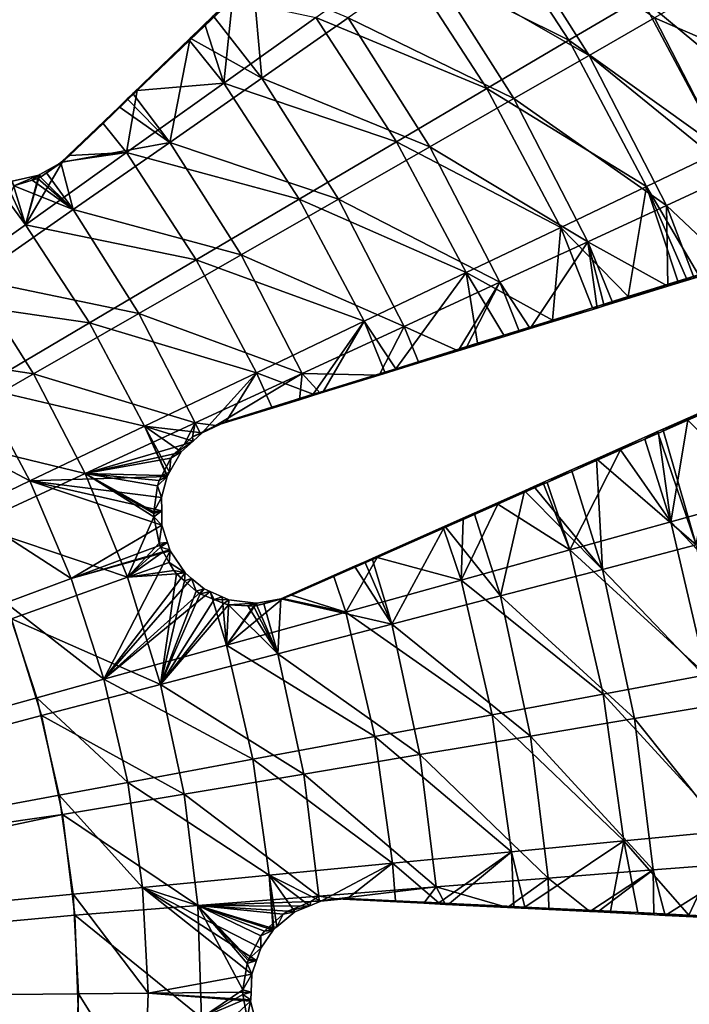
# Model space of a CAD drawing. Extents: x -6 to 584, y 0 to 440.
# Drawn here: x 293 to 305, y 220 to 237 of the extents above; entities that cross this region are included whole.
import ezdxf

# ---------------------------------------------------------------- set-up
doc = ezdxf.new("R2010")
doc.units = 0
doc.header["$MEASUREMENT"] = 0
doc.layers.get('0').update_dxf_attribs({"linetype": 'CONTINUOUS'})

msp = doc.modelspace()

# ---------------------------------------------------------------- linework, layer by layer
for points in [[(302.399, 236.845, -2.185), (299.469, 238.304, -3.681), (300.822, 239.27, -2.185)], [(300.822, 239.27, -2.185), (303.665, 237.591, -0.499), (302.399, 236.845, -2.185)], [(299.931, 238.202, -2.431), (302.753, 236.578, -0.899), (301.174, 239.069, -0.899)], [(303.896, 237.233, 0.805), (301.174, 239.069, -0.899), (302.753, 236.578, -0.899)], [(300.967, 236, -3.681), (297.978, 237.239, -4.965), (299.469, 238.304, -3.681)], [(299.469, 238.304, -3.681), (302.399, 236.845, -2.185), (300.967, 236, -3.681)], [(306.218, 235.466, 1.352), (303.665, 237.591, -0.499), (304.747, 238.229, 1.352)], [(298.545, 237.235, -3.768), (301.438, 235.824, -2.431), (299.931, 238.202, -2.431)], [(302.753, 236.578, -0.899), (299.931, 238.202, -2.431), (301.438, 235.824, -2.431)], [(297.036, 236.182, -4.889), (296.881, 237.936, -4.346), (296.189, 237.269, -4.808)], [(296.881, 237.936, -4.346), (297.036, 236.182, -4.889), (298.545, 237.235, -3.768)], [(303.896, 237.233, 0.805), (305.492, 236.541, 2.657), (304.852, 237.781, 2.657)], [(296.522, 237.558, -5.526), (296.372, 236.093, -6.018), (296.046, 237.102, -5.784)], [(296.046, 237.102, -5.784), (296.189, 237.269, -4.808), (296.522, 237.558, -5.526)], [(296.372, 236.093, -6.018), (296.522, 237.558, -5.526), (297.978, 237.239, -4.965)], [(305.085, 234.925, -0.499), (302.399, 236.845, -2.185), (303.665, 237.591, -0.499)], [(303.665, 237.591, -0.499), (306.218, 235.466, 1.352), (305.085, 234.925, -0.499)], [(295.783, 236.878, -5.08), (297.036, 236.182, -4.889), (296.189, 237.269, -4.808)], [(296.189, 237.269, -4.808), (296.046, 237.102, -5.784), (295.783, 236.878, -5.08)], [(299.389, 235.07, -4.965), (296.372, 236.093, -6.018), (297.978, 237.239, -4.965)], [(297.036, 236.182, -4.889), (299.972, 234.983, -3.768), (298.545, 237.235, -3.768)], [(297.978, 237.239, -4.965), (300.967, 236, -3.681), (299.389, 235.07, -4.965)], [(301.438, 235.824, -2.431), (298.545, 237.235, -3.768), (299.972, 234.983, -3.768)], [(302.753, 236.578, -0.899), (305.302, 234.509, 0.805), (303.896, 237.233, 0.805)], [(305.302, 234.509, 0.805), (305.492, 236.541, 2.657), (303.896, 237.233, 0.805)], [(296.046, 237.102, -5.784), (296.372, 236.093, -6.018), (295.774, 236.84, -5.932)], [(295.774, 236.84, -5.932), (295.783, 236.878, -5.08), (296.046, 237.102, -5.784)], [(295.427, 235.06, -5.779), (295.783, 236.878, -5.08), (294.784, 235.915, -5.747)], [(295.774, 236.84, -5.932), (294.784, 235.915, -5.747), (295.783, 236.878, -5.08)], [(295.783, 236.878, -5.08), (295.427, 235.06, -5.779), (297.036, 236.182, -4.889)], [(294.784, 235.915, -5.747), (295.774, 236.84, -5.932), (294.861, 235.964, -6.428)], [(296.372, 236.093, -6.018), (294.861, 235.964, -6.428), (295.774, 236.84, -5.932)], [(303.759, 234.291, -2.185), (300.967, 236, -3.681), (302.399, 236.845, -2.185)], [(302.399, 236.845, -2.185), (305.085, 234.925, -0.499), (303.759, 234.291, -2.185)], [(301.438, 235.824, -2.431), (304.105, 233.957, -0.899), (302.753, 236.578, -0.899)], [(305.302, 234.509, 0.805), (302.753, 236.578, -0.899), (304.105, 233.957, -0.899)], [(295.427, 235.06, -5.779), (298.376, 234.068, -4.889), (297.036, 236.182, -4.889)], [(299.972, 234.983, -3.768), (297.036, 236.182, -4.889), (298.376, 234.068, -4.889)], [(297.689, 234.067, -6.018), (294.674, 234.88, -6.825), (296.372, 236.093, -6.018)], [(294.674, 234.88, -6.825), (294.861, 235.964, -6.428), (296.372, 236.093, -6.018)], [(296.372, 236.093, -6.018), (299.389, 235.07, -4.965), (297.689, 234.067, -6.018)], [(302.258, 233.574, -3.681), (299.389, 235.07, -4.965), (300.967, 236, -3.681)], [(300.967, 236, -3.681), (303.759, 234.291, -2.185), (302.258, 233.574, -3.681)], [(294.861, 235.964, -6.428), (294.674, 234.88, -6.825), (294.263, 235.39, -6.752)], [(294.263, 235.39, -6.752), (294.543, 235.682, -5.908), (294.861, 235.964, -6.428)], [(294.861, 235.964, -6.428), (294.543, 235.682, -5.908), (294.685, 235.819, -5.813)], [(294.543, 235.682, -5.908), (295.427, 235.06, -5.779), (294.685, 235.819, -5.813)], [(294.784, 235.915, -5.747), (294.861, 235.964, -6.428), (294.685, 235.819, -5.813)], [(294.685, 235.819, -5.813), (295.427, 235.06, -5.779), (294.784, 235.915, -5.747)], [(299.972, 234.983, -3.768), (302.729, 233.322, -2.431), (301.438, 235.824, -2.431)], [(304.105, 233.957, -0.899), (301.438, 235.824, -2.431), (302.729, 233.322, -2.431)], [(293.528, 234.705, -6.345), (295.427, 235.06, -5.779), (294.543, 235.682, -5.908)], [(294.543, 235.682, -5.908), (294.263, 235.39, -6.752), (293.528, 234.705, -6.345)], [(293.528, 234.705, -6.345), (294.263, 235.39, -6.752), (293.678, 234.828, -7.07)], [(294.674, 234.88, -6.825), (293.678, 234.828, -7.07), (294.263, 235.39, -6.752)], [(295.427, 235.06, -5.779), (293.528, 234.705, -6.345), (293.74, 233.884, -6.425)], [(293.74, 233.884, -6.425), (296.673, 233.092, -5.779), (295.427, 235.06, -5.779)], [(298.376, 234.068, -4.889), (295.427, 235.06, -5.779), (296.673, 233.092, -5.779)], [(300.605, 232.785, -4.965), (297.689, 234.067, -6.018), (299.389, 235.07, -4.965)], [(298.376, 234.068, -4.889), (301.194, 232.615, -3.768), (299.972, 234.983, -3.768)], [(299.389, 235.07, -4.965), (302.258, 233.574, -3.681), (300.605, 232.785, -4.965)], [(302.729, 233.322, -2.431), (299.972, 234.983, -3.768), (301.194, 232.615, -3.768)], [(295.892, 233.007, -6.825), (292.909, 233.62, -7.374), (294.674, 234.88, -6.825)], [(292.909, 233.62, -7.374), (293.555, 234.721, -7.112), (294.674, 234.88, -6.825)], [(293.555, 234.721, -7.112), (293.528, 234.705, -6.345), (293.678, 234.828, -7.07)], [(293.678, 234.828, -7.07), (294.674, 234.88, -6.825), (293.555, 234.721, -7.112)], [(294.674, 234.88, -6.825), (297.689, 234.067, -6.018), (295.892, 233.007, -6.825)], [(305.085, 234.925, -0.499), (304.666, 232.747, -1.897), (303.759, 234.291, -2.185)], [(293.555, 234.721, -7.112), (292.909, 233.62, -7.374), (293.16, 234.496, -7.222)], [(293.173, 234.452, -6.456), (293.555, 234.721, -7.112), (293.16, 234.496, -7.222)], [(293.555, 234.721, -7.112), (293.173, 234.452, -6.456), (293.277, 234.526, -6.424)], [(293.528, 234.705, -6.345), (293.555, 234.721, -7.112), (293.277, 234.526, -6.424)], [(293.74, 233.884, -6.425), (293.528, 234.705, -6.345), (293.277, 234.526, -6.424)], [(293.141, 234.486, -7.228), (292.909, 233.62, -7.374), (292.677, 234.38, -7.322)], [(292.705, 234.3, -6.561), (293.141, 234.486, -7.228), (292.677, 234.38, -7.322)], [(293.141, 234.486, -7.228), (292.705, 234.3, -6.561), (293.026, 234.397, -6.49)], [(293.16, 234.496, -7.222), (292.909, 233.62, -7.374), (293.141, 234.486, -7.228)], [(293.141, 234.486, -7.228), (293.026, 234.397, -6.49), (293.16, 234.496, -7.222)], [(293.123, 234.427, -6.469), (293.16, 234.496, -7.222), (293.026, 234.397, -6.49)], [(293.16, 234.496, -7.222), (293.123, 234.427, -6.469), (293.173, 234.452, -6.456)], [(293.74, 233.884, -6.425), (293.173, 234.452, -6.456), (293.123, 234.427, -6.469)], [(293.173, 234.452, -6.456), (293.74, 233.884, -6.425), (293.277, 234.526, -6.424)], [(304.105, 233.957, -0.899), (305.24, 232.887, -0.121), (305.302, 234.509, 0.805)], [(291.104, 232.331, -7.656), (292.324, 234.404, -7.373), (292.909, 233.62, -7.374)], [(293.74, 233.884, -6.425), (292.705, 234.3, -6.561), (292.002, 232.672, -6.816)], [(292.551, 234.389, -7.34), (292.909, 233.62, -7.374), (292.324, 234.404, -7.373)], [(292.909, 233.62, -7.374), (292.551, 234.389, -7.34), (292.677, 234.38, -7.322)], [(292.705, 234.3, -6.561), (293.74, 233.884, -6.425), (293.026, 234.397, -6.49)], [(293.026, 234.397, -6.49), (293.74, 233.884, -6.425), (293.123, 234.427, -6.469)], [(303.759, 234.291, -2.185), (303.436, 232.365, -3.079), (302.258, 233.574, -3.681)], [(303.436, 232.365, -3.079), (303.759, 234.291, -2.185), (304.301, 232.633, -2.365)], [(304.301, 232.633, -2.365), (303.759, 234.291, -2.185), (304.454, 232.681, -2.169)], [(303.759, 234.291, -2.185), (304.666, 232.747, -1.897), (304.454, 232.681, -2.169)], [(298.824, 231.935, -6.018), (295.892, 233.007, -6.825), (297.689, 234.067, -6.018)], [(296.673, 233.092, -5.779), (299.523, 231.844, -4.889), (298.376, 234.068, -4.889)], [(297.689, 234.067, -6.018), (300.605, 232.785, -4.965), (298.824, 231.935, -6.018)], [(301.194, 232.615, -3.768), (298.376, 234.068, -4.889), (299.523, 231.844, -4.889)], [(302.729, 233.322, -2.431), (304.128, 232.545, -1.346), (304.105, 233.957, -0.899)], [(305.24, 232.887, -0.121), (304.105, 233.957, -0.899), (304.589, 232.687, -0.839)], [(304.105, 233.957, -0.899), (304.128, 232.545, -1.346), (304.589, 232.687, -0.839)], [(292.002, 232.672, -6.816), (294.89, 232.07, -6.425), (293.74, 233.884, -6.425)], [(296.673, 233.092, -5.779), (293.74, 233.884, -6.425), (294.89, 232.07, -6.425)], [(294.024, 231.906, -7.374), (291.104, 232.331, -7.656), (292.909, 233.62, -7.374)], [(292.909, 233.62, -7.374), (295.892, 233.007, -6.825), (294.024, 231.906, -7.374)], [(302.114, 231.955, -4.17), (300.605, 232.785, -4.965), (302.258, 233.574, -3.681)], [(302.114, 231.955, -4.17), (302.258, 233.574, -3.681), (302.811, 232.171, -3.595)], [(302.258, 233.574, -3.681), (303.436, 232.365, -3.079), (302.811, 232.171, -3.595)], [(301.725, 231.806, -3.58), (302.729, 233.322, -2.431), (301.194, 232.615, -3.768)], [(302.729, 233.322, -2.431), (301.725, 231.806, -3.58), (302.893, 232.165, -2.706)], [(302.729, 233.322, -2.431), (302.893, 232.165, -2.706), (303.016, 232.203, -2.571)], [(304.128, 232.545, -1.346), (302.729, 233.322, -2.431), (303.168, 232.25, -2.404)], [(302.729, 233.322, -2.431), (303.016, 232.203, -2.571), (303.168, 232.25, -2.404)], [(294.89, 232.07, -6.425), (297.741, 231.023, -5.779), (296.673, 233.092, -5.779)], [(299.523, 231.844, -4.889), (296.673, 233.092, -5.779), (297.741, 231.023, -5.779)], [(296.942, 231.035, -6.825), (294.024, 231.906, -7.374), (295.892, 233.007, -6.825)], [(295.892, 233.007, -6.825), (298.824, 231.935, -6.018), (296.942, 231.035, -6.825)], [(300.605, 232.785, -4.965), (299.375, 231.105, -5.849), (298.824, 231.935, -6.018)], [(299.375, 231.105, -5.849), (300.605, 232.785, -4.965), (300.807, 231.549, -5.108)], [(300.807, 231.549, -5.108), (300.605, 232.785, -4.965), (301.262, 231.691, -4.873)], [(300.605, 232.785, -4.965), (302.114, 231.955, -4.17), (301.262, 231.691, -4.873)], [(304.666, 232.747, -1.897), (304.589, 232.687, -0.839), (304.128, 232.545, -1.346)], [(304.128, 232.545, -1.346), (304.454, 232.681, -2.169), (304.666, 232.747, -1.897)], [(290.238, 231.441, -6.947), (293.051, 231.016, -6.816), (292.002, 232.672, -6.816)], [(294.89, 232.07, -6.425), (292.002, 232.672, -6.816), (293.051, 231.016, -6.816)], [(300.467, 231.419, -4.491), (301.194, 232.615, -3.768), (299.523, 231.844, -4.889)], [(301.194, 232.615, -3.768), (300.467, 231.419, -4.491), (300.599, 231.46, -4.423)], [(301.194, 232.615, -3.768), (300.599, 231.46, -4.423), (301.539, 231.749, -3.72)], [(301.725, 231.806, -3.58), (301.194, 232.615, -3.768), (301.539, 231.749, -3.72)], [(303.168, 232.25, -2.404), (304.301, 232.633, -2.365), (304.128, 232.545, -1.346)], [(304.301, 232.633, -2.365), (303.168, 232.25, -2.404), (303.436, 232.365, -3.079)], [(304.128, 232.545, -1.346), (304.301, 232.633, -2.365), (304.454, 232.681, -2.169)], [(291.104, 232.331, -7.656), (294.024, 231.906, -7.374), (292.113, 230.779, -7.656)], [(302.893, 232.165, -2.706), (302.811, 232.171, -3.595), (303.436, 232.365, -3.079)], [(302.893, 232.165, -2.706), (303.436, 232.365, -3.079), (303.016, 232.203, -2.571)], [(303.436, 232.365, -3.079), (303.168, 232.25, -2.404), (303.016, 232.203, -2.571)], [(293.051, 231.016, -6.816), (295.874, 230.162, -6.425), (294.89, 232.07, -6.425)], [(297.741, 231.023, -5.779), (294.89, 232.07, -6.425), (295.874, 230.162, -6.425)], [(301.725, 231.806, -3.58), (302.811, 232.171, -3.595), (302.893, 232.165, -2.706)], [(302.811, 232.171, -3.595), (301.725, 231.806, -3.58), (302.114, 231.955, -4.17)], [(294.985, 230.101, -7.374), (292.113, 230.779, -7.656), (294.024, 231.906, -7.374)], [(294.024, 231.906, -7.374), (296.942, 231.035, -6.825), (294.985, 230.101, -7.374)], [(298.824, 231.935, -6.018), (297.935, 230.658, -6.561), (296.942, 231.035, -6.825)], [(297.935, 230.658, -6.561), (298.824, 231.935, -6.018), (298.115, 230.713, -6.501)], [(298.115, 230.713, -6.501), (298.824, 231.935, -6.018), (299.188, 231.047, -5.945)], [(298.824, 231.935, -6.018), (299.375, 231.105, -5.849), (299.188, 231.047, -5.945)], [(301.539, 231.749, -3.72), (301.262, 231.691, -4.873), (302.114, 231.955, -4.17)], [(301.539, 231.749, -3.72), (302.114, 231.955, -4.17), (301.725, 231.806, -3.58)], [(297.741, 231.023, -5.779), (299.089, 230.995, -5.195), (299.523, 231.844, -4.889)], [(299.523, 231.844, -4.889), (299.089, 230.995, -5.195), (299.781, 231.208, -4.841)], [(300.467, 231.419, -4.491), (299.523, 231.844, -4.889), (299.781, 231.208, -4.841)], [(301.262, 231.691, -4.873), (301.539, 231.749, -3.72), (300.599, 231.46, -4.423)], [(301.262, 231.691, -4.873), (300.599, 231.46, -4.423), (300.807, 231.549, -5.108)], [(300.807, 231.549, -5.108), (299.781, 231.208, -4.841), (299.375, 231.105, -5.849)], [(299.781, 231.208, -4.841), (300.807, 231.549, -5.108), (300.467, 231.419, -4.491)], [(300.807, 231.549, -5.108), (300.599, 231.46, -4.423), (300.467, 231.419, -4.491)], [(293.051, 231.016, -6.816), (290.238, 231.441, -6.947), (291.185, 229.947, -6.947)], [(299.375, 231.105, -5.849), (299.781, 231.208, -4.841), (299.089, 230.995, -5.195)], [(291.185, 229.947, -6.947), (293.95, 229.275, -6.816), (293.051, 231.016, -6.816)], [(295.874, 230.162, -6.425), (293.051, 231.016, -6.816), (293.95, 229.275, -6.816)], [(296.942, 231.035, -6.825), (295.992, 229.984, -7.189), (294.985, 230.101, -7.374)], [(296.234, 230.114, -6.345), (297.741, 231.023, -5.779), (295.874, 230.162, -6.425)], [(295.992, 229.984, -7.189), (296.942, 231.035, -6.825), (296.414, 230.186, -7.07)], [(297.741, 231.023, -5.779), (296.234, 230.114, -6.345), (297.693, 230.564, -5.847)], [(296.414, 230.186, -7.07), (296.942, 231.035, -6.825), (297.211, 230.433, -6.803)], [(296.942, 231.035, -6.825), (297.935, 230.658, -6.561), (297.211, 230.433, -6.803)], [(297.741, 231.023, -5.779), (297.693, 230.564, -5.847), (298.057, 230.677, -5.723)], [(299.089, 230.995, -5.195), (297.741, 231.023, -5.779), (298.057, 230.677, -5.723)], [(299.188, 231.047, -5.945), (298.057, 230.677, -5.723), (298.115, 230.713, -6.501)], [(298.057, 230.677, -5.723), (299.188, 231.047, -5.945), (299.089, 230.995, -5.195)], [(299.089, 230.995, -5.195), (299.188, 231.047, -5.945), (299.375, 231.105, -5.849)], [(292.982, 229.145, -7.656), (291.062, 230.159, -7.697), (292.113, 230.779, -7.656)], [(292.113, 230.779, -7.656), (294.985, 230.101, -7.374), (292.982, 229.145, -7.656)], [(297.693, 230.564, -5.847), (298.115, 230.713, -6.501), (298.057, 230.677, -5.723)], [(298.115, 230.713, -6.501), (297.693, 230.564, -5.847), (297.935, 230.658, -6.561)], [(296.234, 230.114, -6.345), (297.211, 230.433, -6.803), (297.693, 230.564, -5.847)], [(297.693, 230.564, -5.847), (297.211, 230.433, -6.803), (297.935, 230.658, -6.561)], [(305.21, 230.529, -2.12), (304.044, 230.048, -2.398), (305.059, 230.499, -1.245)], [(304.044, 230.048, -2.398), (305.21, 230.529, -2.12), (304.481, 230.207, -2.92)], [(304.623, 228.027, -2.431), (305.059, 230.499, -1.245), (304.044, 230.048, -2.398)], [(305.786, 228.878, -2.185), (304.481, 230.207, -2.92), (305.21, 230.529, -2.12)], [(297.211, 230.433, -6.803), (296.234, 230.114, -6.345), (296.414, 230.186, -7.07)], [(291.062, 230.159, -7.697), (292.982, 229.145, -7.656), (291.882, 228.619, -7.697)], [(295.678, 229.779, -6.503), (295.874, 230.162, -6.425), (293.95, 229.275, -6.816)], [(295.874, 230.162, -6.425), (295.678, 229.779, -6.503), (295.826, 229.916, -6.46)], [(295.874, 230.162, -6.425), (295.826, 229.916, -6.46), (295.957, 229.98, -6.423)], [(296.234, 230.114, -6.345), (295.874, 230.162, -6.425), (295.957, 229.98, -6.423)], [(296.414, 230.186, -7.07), (295.957, 229.98, -6.423), (295.992, 229.984, -7.189)], [(295.957, 229.98, -6.423), (296.414, 230.186, -7.07), (296.234, 230.114, -6.345)], [(303.965, 229.979, -3.486), (303.951, 230.006, -2.504), (304.481, 230.207, -2.92)], [(304.481, 230.207, -2.92), (303.951, 230.006, -2.504), (304.044, 230.048, -2.398)], [(304.481, 230.207, -2.92), (304.183, 228.432, -3.681), (303.965, 229.979, -3.486)], [(304.183, 228.432, -3.681), (304.481, 230.207, -2.92), (305.786, 228.878, -2.185)], [(295.383, 229.221, -7.374), (292.982, 229.145, -7.656), (294.985, 230.101, -7.374)], [(295.422, 229.297, -7.361), (294.985, 230.101, -7.374), (295.629, 229.652, -7.294)], [(294.985, 230.101, -7.374), (295.422, 229.297, -7.361), (295.387, 229.236, -7.372)], [(295.835, 229.84, -7.234), (294.985, 230.101, -7.374), (295.992, 229.984, -7.189)], [(294.985, 230.101, -7.374), (295.835, 229.84, -7.234), (295.629, 229.652, -7.294)], [(294.985, 230.101, -7.374), (295.387, 229.236, -7.372), (295.383, 229.221, -7.374)], [(295.992, 229.984, -7.189), (295.957, 229.98, -6.423), (295.826, 229.916, -6.46)], [(295.826, 229.916, -6.46), (295.835, 229.84, -7.234), (295.992, 229.984, -7.189)], [(302.885, 229.532, -3.37), (304.623, 228.027, -2.431), (303.951, 230.006, -2.504)], [(303.951, 230.006, -2.504), (303.728, 229.874, -3.658), (302.885, 229.532, -3.37)], [(303.728, 229.874, -3.658), (303.951, 230.006, -2.504), (303.965, 229.979, -3.486)], [(303.965, 229.979, -3.486), (304.183, 228.432, -3.681), (303.728, 229.874, -3.658)], [(304.623, 228.027, -2.431), (304.044, 230.048, -2.398), (303.951, 230.006, -2.504)], [(293.95, 229.275, -6.816), (291.185, 229.947, -6.947), (291.996, 228.374, -6.947)], [(295.835, 229.84, -7.234), (295.505, 229.62, -6.554), (295.629, 229.652, -7.294)], [(295.505, 229.62, -6.554), (295.835, 229.84, -7.234), (295.678, 229.779, -6.503)], [(295.835, 229.84, -7.234), (295.826, 229.916, -6.46), (295.678, 229.779, -6.503)], [(302.885, 229.532, -3.37), (303.728, 229.874, -3.658), (303.305, 229.687, -3.966)], [(304.183, 228.432, -3.681), (303.305, 229.687, -3.966), (303.728, 229.874, -3.658)], [(295.678, 229.779, -6.503), (293.95, 229.275, -6.816), (295.505, 229.62, -6.554)], [(295.447, 229.545, -6.572), (295.422, 229.297, -7.361), (295.629, 229.652, -7.294)], [(295.447, 229.545, -6.572), (295.629, 229.652, -7.294), (295.505, 229.62, -6.554)], [(303.305, 229.687, -3.966), (302.418, 227.942, -4.965), (302.019, 229.119, -4.901)], [(302.019, 229.119, -4.901), (302.446, 229.337, -3.726), (303.305, 229.687, -3.966)], [(302.418, 227.942, -4.965), (303.305, 229.687, -3.966), (304.183, 228.432, -3.681)], [(303.305, 229.687, -3.966), (302.446, 229.337, -3.726), (302.885, 229.532, -3.37)], [(295.505, 229.62, -6.554), (293.95, 229.275, -6.816), (295.447, 229.545, -6.572)], [(293.95, 229.275, -6.816), (295.29, 229.242, -6.624), (295.447, 229.545, -6.572)], [(295.422, 229.297, -7.361), (295.447, 229.545, -6.572), (295.29, 229.242, -6.624)], [(302.987, 227.6, -3.768), (302.885, 229.532, -3.37), (302.446, 229.337, -3.726)], [(304.623, 228.027, -2.431), (302.885, 229.532, -3.37), (302.987, 227.6, -3.768)], [(295.29, 229.242, -6.624), (295.387, 229.236, -7.372), (295.422, 229.297, -7.361)], [(301.79, 229.045, -4.259), (302.987, 227.6, -3.768), (302.446, 229.337, -3.726)], [(302.446, 229.337, -3.726), (302.019, 229.119, -4.901), (301.79, 229.045, -4.259)], [(293.707, 227.441, -7.656), (291.882, 228.619, -7.697), (292.982, 229.145, -7.656)], [(291.996, 228.374, -6.947), (294.691, 227.461, -6.816), (293.95, 229.275, -6.816)], [(292.982, 229.145, -7.656), (295.383, 229.221, -7.374), (295.286, 228.855, -7.416)], [(295.291, 228.375, -7.446), (292.982, 229.145, -7.656), (295.288, 228.623, -7.431)], [(295.288, 228.623, -7.431), (292.982, 229.145, -7.656), (295.286, 228.855, -7.416)], [(292.982, 229.145, -7.656), (295.291, 228.375, -7.446), (293.707, 227.441, -7.656)], [(295.29, 229.242, -6.624), (293.95, 229.275, -6.816), (295.242, 229.151, -6.64)], [(295.15, 228.575, -6.695), (293.95, 229.275, -6.816), (295.151, 228.517, -6.699)], [(294.691, 227.461, -6.816), (295.151, 228.517, -6.699), (293.95, 229.275, -6.816)], [(293.95, 229.275, -6.816), (295.15, 228.575, -6.695), (295.149, 228.607, -6.693)], [(293.95, 229.275, -6.816), (295.149, 228.607, -6.693), (295.212, 229.058, -6.652)], [(293.95, 229.275, -6.816), (295.212, 229.058, -6.652), (295.242, 229.151, -6.64)], [(295.212, 229.058, -6.652), (295.383, 229.221, -7.374), (295.242, 229.151, -6.64)], [(295.212, 229.058, -6.652), (295.286, 228.855, -7.416), (295.383, 229.221, -7.374)], [(295.387, 229.236, -7.372), (295.29, 229.242, -6.624), (295.242, 229.151, -6.64)], [(295.387, 229.236, -7.372), (295.242, 229.151, -6.64), (295.383, 229.221, -7.374)], [(302.019, 229.119, -4.901), (301.626, 228.972, -4.346), (301.79, 229.045, -4.259)], [(301.626, 228.972, -4.346), (302.019, 229.119, -4.901), (301.96, 229.093, -4.943)], [(302.418, 227.942, -4.965), (301.96, 229.093, -4.943), (302.019, 229.119, -4.901)], [(295.286, 228.855, -7.416), (295.212, 229.058, -6.652), (295.149, 228.607, -6.693)], [(301.207, 227.136, -4.889), (301.626, 228.972, -4.346), (300.747, 228.581, -4.808)], [(301.626, 228.972, -4.346), (301.159, 228.739, -5.526), (300.747, 228.581, -4.808)], [(302.418, 227.942, -4.965), (301.159, 228.739, -5.526), (301.96, 229.093, -4.943)], [(301.159, 228.739, -5.526), (301.626, 228.972, -4.346), (301.96, 229.093, -4.943)], [(301.626, 228.972, -4.346), (301.207, 227.136, -4.889), (302.987, 227.6, -3.768)], [(302.987, 227.6, -3.768), (301.79, 229.045, -4.259), (301.626, 228.972, -4.346)], [(295.286, 228.855, -7.416), (295.149, 228.607, -6.693), (295.288, 228.623, -7.431)], [(306.438, 226.059, -2.185), (304.183, 228.432, -3.681), (305.786, 228.878, -2.185)], [(291.882, 228.619, -7.697), (293.707, 227.441, -7.656), (292.564, 227.013, -7.697)], [(295.288, 228.623, -7.431), (295.149, 228.607, -6.693), (295.15, 228.575, -6.695)], [(295.151, 228.517, -6.699), (295.288, 228.623, -7.431), (295.15, 228.575, -6.695)], [(295.151, 228.517, -6.699), (295.291, 228.375, -7.446), (295.288, 228.623, -7.431)], [(301.159, 228.739, -5.526), (300.517, 227.414, -6.018), (300.556, 228.473, -5.784)], [(300.517, 227.414, -6.018), (301.159, 228.739, -5.526), (302.418, 227.942, -4.965)], [(300.556, 228.473, -5.784), (300.747, 228.581, -4.808), (301.159, 228.739, -5.526)], [(295.151, 228.517, -6.699), (294.691, 227.461, -6.816), (295.241, 228.06, -6.712)], [(295.241, 228.06, -6.712), (295.291, 228.375, -7.446), (295.151, 228.517, -6.699)], [(300.556, 228.473, -5.784), (300.517, 227.414, -6.018), (300.211, 228.321, -5.932)], [(300.211, 228.321, -5.932), (300.232, 228.353, -5.08), (300.556, 228.473, -5.784)], [(300.232, 228.353, -5.08), (301.207, 227.136, -4.889), (300.747, 228.581, -4.808)], [(300.747, 228.581, -4.808), (300.556, 228.473, -5.784), (300.232, 228.353, -5.08)], [(304.803, 225.755, -3.681), (302.418, 227.942, -4.965), (304.183, 228.432, -3.681)], [(304.183, 228.432, -3.681), (306.438, 226.059, -2.185), (304.803, 225.755, -3.681)], [(294.691, 227.461, -6.816), (291.996, 228.374, -6.947), (292.665, 226.736, -6.947)], [(293.707, 227.441, -7.656), (295.291, 228.375, -7.446), (295.388, 228.07, -7.449)], [(295.291, 228.375, -7.446), (295.241, 228.06, -6.712), (295.388, 228.07, -7.449)], [(299.308, 226.641, -5.779), (300.232, 228.353, -5.08), (298.964, 227.79, -5.747)], [(300.211, 228.321, -5.932), (298.964, 227.79, -5.747), (300.232, 228.353, -5.08)], [(298.964, 227.79, -5.747), (300.211, 228.321, -5.932), (299.053, 227.809, -6.428)], [(300.517, 227.414, -6.018), (299.053, 227.809, -6.428), (300.211, 228.321, -5.932)], [(300.232, 228.353, -5.08), (299.308, 226.641, -5.779), (301.207, 227.136, -4.889)], [(295.428, 227.944, -7.45), (293.707, 227.441, -7.656), (295.388, 228.07, -7.449)], [(293.707, 227.441, -7.656), (295.428, 227.944, -7.45), (295.434, 227.923, -7.45)], [(295.434, 227.923, -7.45), (294.279, 225.681, -7.656), (293.707, 227.441, -7.656)], [(294.279, 225.681, -7.656), (295.434, 227.923, -7.45), (295.695, 227.538, -7.431)], [(295.241, 228.06, -6.712), (294.691, 227.461, -6.816), (295.268, 227.985, -6.712)], [(294.691, 227.461, -6.816), (295.315, 227.904, -6.71), (295.268, 227.985, -6.712)], [(295.388, 228.07, -7.449), (295.241, 228.06, -6.712), (295.268, 227.985, -6.712)], [(295.268, 227.985, -6.712), (295.428, 227.944, -7.45), (295.388, 228.07, -7.449)], [(295.428, 227.944, -7.45), (295.268, 227.985, -6.712), (295.315, 227.904, -6.71)], [(295.315, 227.904, -6.71), (295.434, 227.923, -7.45), (295.428, 227.944, -7.45)], [(295.434, 227.923, -7.45), (295.315, 227.904, -6.71), (295.419, 227.721, -6.704)], [(295.419, 227.721, -6.704), (295.695, 227.538, -7.431), (295.434, 227.923, -7.45)], [(303.002, 225.42, -4.965), (300.517, 227.414, -6.018), (302.418, 227.942, -4.965)], [(302.418, 227.942, -4.965), (304.803, 225.755, -3.681), (303.002, 225.42, -4.965)], [(302.987, 227.6, -3.768), (305.212, 225.274, -2.431), (304.623, 228.027, -2.431)], [(295.315, 227.904, -6.71), (294.691, 227.461, -6.816), (295.419, 227.721, -6.704)], [(299.053, 227.809, -6.428), (298.507, 226.855, -6.825), (298.295, 227.475, -6.752)], [(298.295, 227.475, -6.752), (298.658, 227.654, -5.908), (299.053, 227.809, -6.428)], [(298.507, 226.855, -6.825), (299.053, 227.809, -6.428), (300.517, 227.414, -6.018)], [(299.053, 227.809, -6.428), (298.658, 227.654, -5.908), (298.838, 227.734, -5.813)], [(298.964, 227.79, -5.747), (299.053, 227.809, -6.428), (298.838, 227.734, -5.813)], [(298.838, 227.734, -5.813), (299.308, 226.641, -5.779), (298.964, 227.79, -5.747)], [(294.691, 227.461, -6.816), (295.5, 227.581, -6.699), (295.419, 227.721, -6.704)], [(294.691, 227.461, -6.816), (295.548, 227.52, -6.694), (295.5, 227.581, -6.699)], [(295.695, 227.538, -7.431), (295.419, 227.721, -6.704), (295.5, 227.581, -6.699)], [(295.695, 227.538, -7.431), (295.5, 227.581, -6.699), (295.548, 227.52, -6.694)], [(297.37, 227.083, -6.345), (299.308, 226.641, -5.779), (298.658, 227.654, -5.908)], [(298.658, 227.654, -5.908), (298.295, 227.475, -6.752), (297.37, 227.083, -6.345)], [(298.658, 227.654, -5.908), (299.308, 226.641, -5.779), (298.838, 227.734, -5.813)], [(301.207, 227.136, -4.889), (303.545, 224.994, -3.768), (302.987, 227.6, -3.768)], [(305.212, 225.274, -2.431), (302.987, 227.6, -3.768), (303.545, 224.994, -3.768)], [(294.279, 225.681, -7.656), (292.564, 227.013, -7.697), (293.707, 227.441, -7.656)], [(292.665, 226.736, -6.947), (295.268, 225.588, -6.816), (294.691, 227.461, -6.816)], [(295.808, 227.443, -7.417), (294.279, 225.681, -7.656), (295.695, 227.538, -7.431)], [(294.279, 225.681, -7.656), (295.808, 227.443, -7.417), (296.027, 227.259, -7.39)], [(295.548, 227.52, -6.694), (294.691, 227.461, -6.816), (295.268, 225.588, -6.816)], [(295.268, 225.588, -6.816), (295.684, 227.4, -6.678), (295.548, 227.52, -6.694)], [(295.684, 227.4, -6.678), (295.268, 225.588, -6.816), (295.89, 227.218, -6.654)], [(295.684, 227.4, -6.678), (295.695, 227.538, -7.431), (295.548, 227.52, -6.694)], [(295.695, 227.538, -7.431), (295.684, 227.4, -6.678), (295.808, 227.443, -7.417)], [(295.89, 227.218, -6.654), (295.808, 227.443, -7.417), (295.684, 227.4, -6.678)], [(295.808, 227.443, -7.417), (295.89, 227.218, -6.654), (296.027, 227.259, -7.39)], [(297.37, 227.083, -6.345), (298.295, 227.475, -6.752), (297.553, 227.147, -7.07)], [(298.507, 226.855, -6.825), (297.553, 227.147, -7.07), (298.295, 227.475, -6.752)], [(301.062, 225.06, -6.018), (298.507, 226.855, -6.825), (300.517, 227.414, -6.018)], [(300.517, 227.414, -6.018), (303.002, 225.42, -4.965), (301.062, 225.06, -6.018)], [(296.135, 227.212, -7.373), (294.279, 225.681, -7.656), (296.027, 227.259, -7.39)], [(295.96, 227.174, -6.644), (296.027, 227.259, -7.39), (295.89, 227.218, -6.654)], [(296.027, 227.259, -7.39), (295.96, 227.174, -6.644), (296.135, 227.212, -7.373)], [(294.279, 225.681, -7.656), (296.135, 227.212, -7.373), (296.417, 226.275, -7.374)], [(295.89, 227.218, -6.654), (295.268, 225.588, -6.816), (295.96, 227.174, -6.644)], [(295.268, 225.588, -6.816), (296.203, 227.073, -6.605), (295.96, 227.174, -6.644)], [(296.203, 227.073, -6.605), (295.268, 225.588, -6.816), (296.371, 227.003, -6.577)], [(296.203, 227.073, -6.605), (296.135, 227.212, -7.373), (295.96, 227.174, -6.644)], [(296.343, 227.119, -7.34), (296.417, 226.275, -7.374), (296.135, 227.212, -7.373)], [(296.135, 227.212, -7.373), (296.203, 227.073, -6.605), (296.343, 227.119, -7.34)], [(296.203, 227.073, -6.605), (296.459, 227.068, -7.322), (296.343, 227.119, -7.34)], [(296.459, 227.068, -7.322), (296.203, 227.073, -6.605), (296.371, 227.003, -6.577)], [(296.417, 226.275, -7.374), (296.343, 227.119, -7.34), (296.459, 227.068, -7.322)], [(296.459, 227.068, -7.322), (296.371, 227.003, -6.577), (296.457, 226.983, -6.561)], [(297.401, 227.089, -7.112), (296.417, 226.275, -7.374), (296.952, 227.012, -7.222)], [(296.417, 226.275, -7.374), (297.401, 227.089, -7.112), (298.507, 226.855, -6.825)], [(296.931, 227.009, -7.228), (296.417, 226.275, -7.374), (296.459, 227.068, -7.322)], [(296.457, 226.983, -6.561), (296.931, 227.009, -7.228), (296.459, 227.068, -7.322)], [(297.401, 227.089, -7.112), (296.949, 226.966, -6.456), (297.072, 227, -6.424)], [(296.949, 226.966, -6.456), (297.401, 227.089, -7.112), (296.952, 227.012, -7.222)], [(297.37, 227.083, -6.345), (297.401, 227.089, -7.112), (297.072, 227, -6.424)], [(297.319, 226.123, -6.425), (297.37, 227.083, -6.345), (297.072, 227, -6.424)], [(299.308, 226.641, -5.779), (297.37, 227.083, -6.345), (297.319, 226.123, -6.425)], [(297.401, 227.089, -7.112), (297.37, 227.083, -6.345), (297.553, 227.147, -7.07)], [(297.553, 227.147, -7.07), (298.507, 226.855, -6.825), (297.401, 227.089, -7.112)], [(299.308, 226.641, -5.779), (301.731, 224.689, -4.889), (301.207, 227.136, -4.889)], [(303.545, 224.994, -3.768), (301.207, 227.136, -4.889), (301.731, 224.689, -4.889)], [(273.834, 220, -7.697), (292.564, 227.013, -7.697), (293.104, 225.354, -7.697)], [(292.564, 227.013, -7.697), (294.279, 225.681, -7.656), (293.104, 225.354, -7.697)], [(295.268, 225.588, -6.816), (296.457, 226.983, -6.561), (296.371, 227.003, -6.577)], [(297.319, 226.123, -6.425), (296.457, 226.983, -6.561), (295.268, 225.588, -6.816)], [(296.952, 227.012, -7.222), (296.417, 226.275, -7.374), (296.931, 227.009, -7.228)], [(296.931, 227.009, -7.228), (296.457, 226.983, -6.561), (296.793, 226.965, -6.49)], [(296.457, 226.983, -6.561), (297.319, 226.123, -6.425), (296.793, 226.965, -6.49)], [(296.894, 226.96, -6.469), (296.952, 227.012, -7.222), (296.793, 226.965, -6.49)], [(296.931, 227.009, -7.228), (296.793, 226.965, -6.49), (296.952, 227.012, -7.222)], [(296.793, 226.965, -6.49), (297.319, 226.123, -6.425), (296.894, 226.96, -6.469)], [(296.952, 227.012, -7.222), (296.894, 226.96, -6.469), (296.949, 226.966, -6.456)], [(297.319, 226.123, -6.425), (296.949, 226.966, -6.456), (296.894, 226.96, -6.469)], [(296.949, 226.966, -6.456), (297.319, 226.123, -6.425), (297.072, 227, -6.424)], [(292.665, 226.736, -6.947), (278.691, 221.189, -6.947), (293.187, 225.045, -6.947)], [(295.268, 225.588, -6.816), (292.665, 226.736, -6.947), (293.187, 225.045, -6.947)], [(299.01, 224.679, -6.825), (296.417, 226.275, -7.374), (298.507, 226.855, -6.825)], [(298.507, 226.855, -6.825), (301.062, 225.06, -6.018), (299.01, 224.679, -6.825)], [(297.319, 226.123, -6.425), (299.795, 224.364, -5.779), (299.308, 226.641, -5.779)], [(301.731, 224.689, -4.889), (299.308, 226.641, -5.779), (299.795, 224.364, -5.779)], [(296.878, 224.283, -7.374), (294.279, 225.681, -7.656), (296.417, 226.275, -7.374)], [(296.417, 226.275, -7.374), (299.01, 224.679, -6.825), (296.878, 224.283, -7.374)], [(295.268, 225.588, -6.816), (297.768, 224.023, -6.425), (297.319, 226.123, -6.425)], [(299.795, 224.364, -5.779), (297.319, 226.123, -6.425), (297.768, 224.023, -6.425)], [(294.697, 223.877, -7.656), (293.104, 225.354, -7.697), (294.279, 225.681, -7.656)], [(294.279, 225.681, -7.656), (296.878, 224.283, -7.374), (294.697, 223.877, -7.656)], [(305.186, 223.034, -3.681), (303.002, 225.42, -4.965), (304.803, 225.755, -3.681)], [(293.187, 225.045, -6.947), (295.678, 223.672, -6.816), (295.268, 225.588, -6.816)], [(297.768, 224.023, -6.425), (295.268, 225.588, -6.816), (295.678, 223.672, -6.816)], [(273.834, 220, -7.697), (293.104, 225.354, -7.697), (293.497, 223.654, -7.697)], [(293.104, 225.354, -7.697), (294.697, 223.877, -7.656), (293.497, 223.654, -7.697)], [(303.363, 222.858, -4.965), (301.062, 225.06, -6.018), (303.002, 225.42, -4.965)], [(303.002, 225.42, -4.965), (305.186, 223.034, -3.681), (303.363, 222.858, -4.965)], [(303.545, 224.994, -3.768), (305.555, 222.481, -2.431), (305.212, 225.274, -2.431)], [(278.691, 221.189, -6.947), (293.557, 223.315, -6.947), (293.187, 225.045, -6.947)], [(295.678, 223.672, -6.816), (293.187, 225.045, -6.947), (293.557, 223.315, -6.947)], [(301.399, 222.668, -6.018), (299.01, 224.679, -6.825), (301.062, 225.06, -6.018)], [(301.062, 225.06, -6.018), (303.363, 222.858, -4.965), (301.399, 222.668, -6.018)], [(301.731, 224.689, -4.889), (303.87, 222.349, -3.768), (303.545, 224.994, -3.768)], [(305.555, 222.481, -2.431), (303.545, 224.994, -3.768), (303.87, 222.349, -3.768)], [(299.322, 222.467, -6.825), (296.878, 224.283, -7.374), (299.01, 224.679, -6.825)], [(299.01, 224.679, -6.825), (301.399, 222.668, -6.018), (299.322, 222.467, -6.825)], [(299.795, 224.364, -5.779), (302.036, 222.205, -4.889), (301.731, 224.689, -4.889)], [(303.87, 222.349, -3.768), (301.731, 224.689, -4.889), (302.036, 222.205, -4.889)], [(297.768, 224.023, -6.425), (300.08, 222.052, -5.779), (299.795, 224.364, -5.779)], [(302.036, 222.205, -4.889), (299.795, 224.364, -5.779), (300.08, 222.052, -5.779)], [(297.164, 222.258, -7.374), (294.697, 223.877, -7.656), (296.878, 224.283, -7.374)], [(296.878, 224.283, -7.374), (299.322, 222.467, -6.825), (297.164, 222.258, -7.374)], [(295.678, 223.672, -6.816), (298.03, 221.892, -6.425), (297.768, 224.023, -6.425)], [(300.08, 222.052, -5.779), (297.768, 224.023, -6.425), (298.03, 221.892, -6.425)], [(294.955, 222.044, -7.656), (293.497, 223.654, -7.697), (294.697, 223.877, -7.656)], [(294.697, 223.877, -7.656), (297.164, 222.258, -7.374), (294.955, 222.044, -7.656)], [(273.834, 220, -7.697), (293.497, 223.654, -7.697), (293.741, 221.927, -7.697)], [(293.497, 223.654, -7.697), (294.955, 222.044, -7.656), (293.741, 221.927, -7.697)], [(293.557, 223.315, -6.947), (295.917, 221.727, -6.816), (295.678, 223.672, -6.816)], [(298.03, 221.892, -6.425), (295.678, 223.672, -6.816), (295.917, 221.727, -6.816)], [(278.831, 220.187, -6.947), (293.557, 223.315, -6.947), (278.691, 221.189, -6.947)], [(293.557, 223.315, -6.947), (278.831, 220.187, -6.947), (293.773, 221.559, -6.947)], [(295.917, 221.727, -6.816), (293.557, 223.315, -6.947), (293.773, 221.559, -6.947)], [(304.497, 221.562, -4.17), (303.363, 222.858, -4.965), (305.186, 223.034, -3.681)], [(304.497, 221.562, -4.17), (305.186, 223.034, -3.681), (305.226, 221.526, -3.595)], [(303.363, 222.858, -4.965), (301.633, 221.699, -5.849), (301.399, 222.668, -6.018)], [(301.633, 221.699, -5.849), (303.363, 222.858, -4.965), (303.13, 221.627, -5.108)], [(303.13, 221.627, -5.108), (303.363, 222.858, -4.965), (303.607, 221.605, -4.873)], [(303.363, 222.858, -4.965), (304.497, 221.562, -4.17), (303.607, 221.605, -4.873)], [(301.399, 222.668, -6.018), (300.127, 221.772, -6.561), (299.322, 222.467, -6.825)], [(300.127, 221.772, -6.561), (301.399, 222.668, -6.018), (300.315, 221.763, -6.501)], [(300.315, 221.763, -6.501), (301.399, 222.668, -6.018), (301.438, 221.709, -5.945)], [(301.399, 222.668, -6.018), (301.633, 221.699, -5.849), (301.438, 221.709, -5.945)], [(299.322, 222.467, -6.825), (298.07, 221.803, -7.189), (297.164, 222.258, -7.374)], [(298.07, 221.803, -7.189), (299.322, 222.467, -6.825), (298.536, 221.848, -7.07)], [(298.536, 221.848, -7.07), (299.322, 222.467, -6.825), (299.37, 221.808, -6.803)], [(299.322, 222.467, -6.825), (300.127, 221.772, -6.561), (299.37, 221.808, -6.803)], [(304.081, 221.555, -3.58), (305.555, 222.481, -2.431), (303.87, 222.349, -3.768)], [(305.555, 222.481, -2.431), (304.081, 221.555, -3.58), (305.302, 221.493, -2.706)], [(297.237, 221.295, -7.374), (294.955, 222.044, -7.656), (297.164, 222.258, -7.374)], [(297.3, 221.353, -7.361), (297.164, 222.258, -7.374), (297.616, 221.615, -7.294)], [(297.164, 222.258, -7.374), (297.3, 221.353, -7.361), (297.246, 221.308, -7.372)], [(297.874, 221.722, -7.234), (297.164, 222.258, -7.374), (298.07, 221.803, -7.189)], [(297.164, 222.258, -7.374), (297.874, 221.722, -7.234), (297.616, 221.615, -7.294)], [(297.164, 222.258, -7.374), (297.246, 221.308, -7.372), (297.237, 221.295, -7.374)], [(302.766, 221.622, -4.491), (303.87, 222.349, -3.768), (302.036, 222.205, -4.889)], [(303.87, 222.349, -3.768), (302.766, 221.622, -4.491), (302.904, 221.615, -4.423)], [(303.87, 222.349, -3.768), (302.904, 221.615, -4.423), (303.886, 221.565, -3.72)], [(304.081, 221.555, -3.58), (303.87, 222.349, -3.768), (303.886, 221.565, -3.72)], [(300.08, 222.052, -5.779), (301.327, 221.694, -5.195), (302.036, 222.205, -4.889)], [(302.036, 222.205, -4.889), (301.327, 221.694, -5.195), (302.049, 221.658, -4.841)], [(302.766, 221.622, -4.491), (302.036, 222.205, -4.889), (302.049, 221.658, -4.841)], [(273.834, 220, -7.697), (293.741, 221.927, -7.697), (293.833, 220.184, -7.697)], [(295.053, 220.195, -7.656), (293.741, 221.927, -7.697), (294.955, 222.044, -7.656)], [(293.741, 221.927, -7.697), (295.053, 220.195, -7.656), (293.833, 220.184, -7.697)], [(296.862, 220.531, -7.446), (294.955, 222.044, -7.656), (296.944, 220.765, -7.431)], [(296.944, 220.765, -7.431), (294.955, 222.044, -7.656), (297.021, 220.984, -7.416)], [(294.955, 222.044, -7.656), (297.237, 221.295, -7.374), (297.021, 220.984, -7.416)], [(294.955, 222.044, -7.656), (296.862, 220.531, -7.446), (295.053, 220.195, -7.656)], [(295.917, 221.727, -6.816), (297.892, 221.797, -6.46), (298.03, 221.892, -6.425)], [(298.03, 221.892, -6.425), (297.892, 221.797, -6.46), (298.036, 221.811, -6.423)], [(298.343, 221.843, -6.345), (300.08, 222.052, -5.779), (298.03, 221.892, -6.425)], [(298.343, 221.843, -6.345), (298.03, 221.892, -6.425), (298.036, 221.811, -6.423)], [(300.08, 222.052, -5.779), (298.343, 221.843, -6.345), (299.867, 221.767, -5.847)], [(300.08, 222.052, -5.779), (299.867, 221.767, -5.847), (300.248, 221.748, -5.723)], [(301.327, 221.694, -5.195), (300.08, 222.052, -5.779), (300.248, 221.748, -5.723)], [(293.773, 221.559, -6.947), (295.984, 219.768, -6.816), (295.917, 221.727, -6.816)], [(297.892, 221.797, -6.46), (295.917, 221.727, -6.816), (297.705, 221.719, -6.503)], [(297.705, 221.719, -6.503), (295.917, 221.727, -6.816), (297.489, 221.628, -6.554)], [(297.489, 221.628, -6.554), (295.917, 221.727, -6.816), (297.408, 221.577, -6.572)], [(297.157, 221.347, -6.624), (295.917, 221.727, -6.816), (297.081, 221.277, -6.64)], [(295.917, 221.727, -6.816), (297.157, 221.347, -6.624), (297.408, 221.577, -6.572)], [(296.797, 220.768, -6.695), (295.917, 221.727, -6.816), (296.779, 220.713, -6.699)], [(296.706, 220.252, -6.712), (295.917, 221.727, -6.816), (295.984, 219.768, -6.816)], [(295.917, 221.727, -6.816), (296.706, 220.252, -6.712), (296.779, 220.713, -6.699)], [(295.917, 221.727, -6.816), (296.797, 220.768, -6.695), (296.807, 220.798, -6.693)], [(295.917, 221.727, -6.816), (296.807, 220.798, -6.693), (297.021, 221.2, -6.652)], [(295.917, 221.727, -6.816), (297.021, 221.2, -6.652), (297.081, 221.277, -6.64)], [(297.489, 221.628, -6.554), (297.874, 221.722, -7.234), (297.705, 221.719, -6.503)], [(297.874, 221.722, -7.234), (297.489, 221.628, -6.554), (297.616, 221.615, -7.294)], [(297.874, 221.722, -7.234), (297.892, 221.797, -6.46), (297.705, 221.719, -6.503)], [(297.892, 221.797, -6.46), (297.874, 221.722, -7.234), (298.07, 221.803, -7.189)], [(298.07, 221.803, -7.189), (298.036, 221.811, -6.423), (297.892, 221.797, -6.46)], [(298.036, 221.811, -6.423), (298.536, 221.848, -7.07), (298.343, 221.843, -6.345)], [(298.536, 221.848, -7.07), (298.036, 221.811, -6.423), (298.07, 221.803, -7.189)], [(299.37, 221.808, -6.803), (298.343, 221.843, -6.345), (298.536, 221.848, -7.07)], [(298.343, 221.843, -6.345), (299.37, 221.808, -6.803), (299.867, 221.767, -5.847)], [(299.867, 221.767, -5.847), (299.37, 221.808, -6.803), (300.127, 221.772, -6.561)], [(300.315, 221.763, -6.501), (299.867, 221.767, -5.847), (300.127, 221.772, -6.561)], [(299.867, 221.767, -5.847), (300.315, 221.763, -6.501), (300.248, 221.748, -5.723)], [(301.438, 221.709, -5.945), (300.248, 221.748, -5.723), (300.315, 221.763, -6.501)], [(300.248, 221.748, -5.723), (301.438, 221.709, -5.945), (301.327, 221.694, -5.195)], [(278.831, 220.187, -6.947), (293.833, 219.791, -6.947), (293.773, 221.559, -6.947)], [(295.984, 219.768, -6.816), (293.773, 221.559, -6.947), (293.833, 219.791, -6.947)], [(297.3, 221.353, -7.361), (297.408, 221.577, -6.572), (297.157, 221.347, -6.624)], [(297.408, 221.577, -6.572), (297.3, 221.353, -7.361), (297.616, 221.615, -7.294)], [(297.408, 221.577, -6.572), (297.616, 221.615, -7.294), (297.489, 221.628, -6.554)], [(301.327, 221.694, -5.195), (301.438, 221.709, -5.945), (301.633, 221.699, -5.849)], [(301.633, 221.699, -5.849), (302.049, 221.658, -4.841), (301.327, 221.694, -5.195)], [(303.13, 221.627, -5.108), (302.049, 221.658, -4.841), (301.633, 221.699, -5.849)], [(302.049, 221.658, -4.841), (303.13, 221.627, -5.108), (302.766, 221.622, -4.491)], [(303.13, 221.627, -5.108), (302.904, 221.615, -4.423), (302.766, 221.622, -4.491)], [(303.607, 221.605, -4.873), (302.904, 221.615, -4.423), (303.13, 221.627, -5.108)], [(303.607, 221.605, -4.873), (303.886, 221.565, -3.72), (302.904, 221.615, -4.423)], [(303.886, 221.565, -3.72), (303.607, 221.605, -4.873), (304.497, 221.562, -4.17)], [(303.886, 221.565, -3.72), (304.497, 221.562, -4.17), (304.081, 221.555, -3.58)], [(305.226, 221.526, -3.595), (304.081, 221.555, -3.58), (304.497, 221.562, -4.17)], [(304.081, 221.555, -3.58), (305.226, 221.526, -3.595), (305.302, 221.493, -2.706)], [(297.021, 220.984, -7.416), (297.021, 221.2, -6.652), (296.807, 220.798, -6.693)], [(297.021, 221.2, -6.652), (297.021, 220.984, -7.416), (297.237, 221.295, -7.374)], [(297.021, 221.2, -6.652), (297.237, 221.295, -7.374), (297.081, 221.277, -6.64)], [(297.246, 221.308, -7.372), (297.157, 221.347, -6.624), (297.081, 221.277, -6.64)], [(297.246, 221.308, -7.372), (297.081, 221.277, -6.64), (297.237, 221.295, -7.374)], [(297.157, 221.347, -6.624), (297.246, 221.308, -7.372), (297.3, 221.353, -7.361)], [(297.021, 220.984, -7.416), (296.807, 220.798, -6.693), (296.944, 220.765, -7.431)], [(296.706, 220.252, -6.712), (296.862, 220.531, -7.446), (296.779, 220.713, -6.699)], [(296.779, 220.713, -6.699), (296.944, 220.765, -7.431), (296.797, 220.768, -6.695)], [(296.779, 220.713, -6.699), (296.862, 220.531, -7.446), (296.944, 220.765, -7.431)], [(296.944, 220.765, -7.431), (296.807, 220.798, -6.693), (296.797, 220.768, -6.695)], [(295.053, 220.195, -7.656), (296.862, 220.531, -7.446), (296.848, 220.212, -7.449)], [(296.862, 220.531, -7.446), (296.706, 220.252, -6.712), (296.848, 220.212, -7.449)], [(273.834, 220, -7.697), (293.833, 220.184, -7.697), (293.773, 218.44, -7.697)], [(293.736, 218.024, -6.947), (278.831, 220.187, -6.947), (278.766, 219.177, -6.947)], [(278.831, 220.187, -6.947), (293.736, 218.024, -6.947), (293.833, 219.791, -6.947)], [(293.833, 220.184, -7.697), (294.989, 218.345, -7.656), (293.773, 218.44, -7.697)], [(294.989, 218.345, -7.656), (293.833, 220.184, -7.697), (295.053, 220.195, -7.656)], [(296.841, 220.058, -7.45), (294.989, 218.345, -7.656), (295.053, 220.195, -7.656)], [(296.842, 220.079, -7.45), (295.053, 220.195, -7.656), (296.848, 220.212, -7.449)], [(295.053, 220.195, -7.656), (296.842, 220.079, -7.45), (296.841, 220.058, -7.45)], [(296.706, 220.252, -6.712), (295.984, 219.768, -6.816), (296.707, 220.172, -6.712)], [(295.984, 219.768, -6.816), (296.723, 220.08, -6.71), (296.707, 220.172, -6.712)], [(296.848, 220.212, -7.449), (296.706, 220.252, -6.712), (296.707, 220.172, -6.712)], [(296.707, 220.172, -6.712), (296.842, 220.079, -7.45), (296.848, 220.212, -7.449)], [(296.842, 220.079, -7.45), (296.707, 220.172, -6.712), (296.723, 220.08, -6.71)], [(294.989, 218.345, -7.656), (296.841, 220.058, -7.45), (296.955, 219.607, -7.431)], [(296.723, 220.08, -6.71), (295.984, 219.768, -6.816), (296.778, 219.76, -6.7)], [(296.778, 219.76, -6.7), (296.841, 220.058, -7.45), (296.723, 220.08, -6.71)], [(296.723, 220.08, -6.71), (296.841, 220.058, -7.45), (296.842, 220.079, -7.45)], [(296.841, 220.058, -7.45), (296.778, 219.76, -6.7), (296.955, 219.607, -7.431)]]:
    msp.add_3dface(points)

doc.saveas('drawing.dxf')
